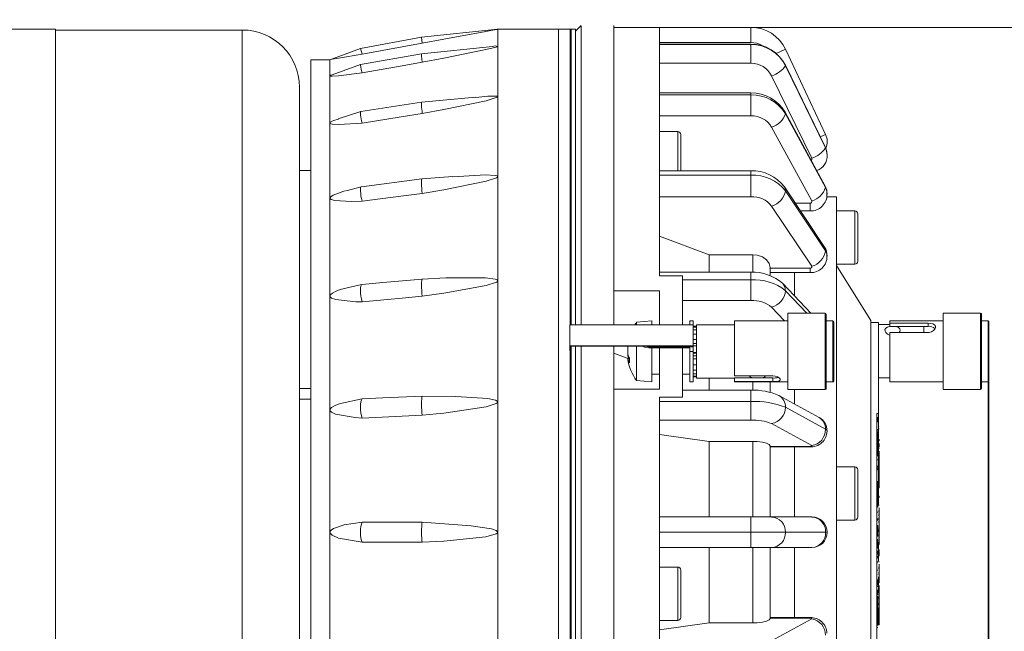
# Model space of a CAD drawing. Units: millimetres. Extents: x 5 to 415, y 5 to 292.
# Drawn here: x 315 to 379, y 182 to 222 of the extents above; entities that cross this region are included whole.
import ezdxf

# ---------------------------------------------------------------- set-up
doc = ezdxf.new("R2010")
doc.units = ezdxf.units.MM
doc.styles.add('SLDTEXTSTYLE10', font='TXT', dxfattribs={"width": 0.7})
doc.dimstyles.new('SLDDIMSTYLE1', dxfattribs={"dimtxt": 3.5, "dimasz": 4, "dimexe": 0, "dimexo": 0.0625, "dimgap": 0.875, "dimtad": 1, "dimtoh": 1, "dimdec": 0, "dimlfac": 2, "dimzin": 12, "dimdsep": 46, "dimtxsty": 'SLDTEXTSTYLE10', "dimsah": 1, "dimcen": 0.09, "dimadec": 0, "dimazin": 0, "dimtfac": 1, "dimtdec": 0, "dimtofl": 0, "dimtmove": 0, "dimatfit": 3, "dimfxl": 0, "dimtolj": 1, "dimtzin": 12, "dimarcsym": 0})
doc.dimstyles.new('SLDDIMSTYLE3', dxfattribs={"dimtxt": 3.5, "dimasz": 4, "dimexe": 0, "dimexo": 0.0625, "dimgap": 0.875, "dimtad": 1, "dimtoh": 1, "dimlfac": 2, "dimzin": 12, "dimdsep": 46, "dimtxsty": 'SLDTEXTSTYLE10', "dimsah": 1, "dimcen": 0.09, "dimadec": 0, "dimazin": 0, "dimtfac": 1, "dimtofl": 0, "dimtmove": 0, "dimatfit": 3, "dimfxl": 0, "dimtolj": 1, "dimtzin": 12, "dimarcsym": 0})

# ---------------------------------------------------------------- blocks, each defined once
blk = doc.blocks.new('*D4')
at = {"color": 7, "linetype": 'Continuous', "lineweight": 0}
for p, q in [((266.151, 259.008), (400.711, 259.008)), ((400.111, 118.572), (400.111, 259.008)), ((266.151, 118.572), (400.711, 118.572))]:
    blk.add_line(p, q, dxfattribs=at)
for points in [[(400.111, 259.008), (399.211, 255.008), (401.011, 255.008)], [(400.111, 118.572), (401.011, 122.572), (399.211, 122.572)]]:
    blk.add_solid(points, dxfattribs=at)
at = {"color": 7, "linetype": 'Continuous', "lineweight": 0, "char_height": 3.5, "attachment_point": 1, "rotation": 90, "style": 'SLDTEXTSTYLE10'}
for s, insert in [('281', (395.419, 187.297)), ('%%c', (395.419, 181.088))]:
    blk.add_mtext(s, dxfattribs=dict(at, insert=insert))
blk = doc.blocks.new('*D6')
at = {"color": 7, "linetype": 'Continuous', "lineweight": 0}
for p, q in [((378.076, 198.661), (378.076, 94.386)), ((246.776, 196.387), (246.776, 94.386)), ((246.776, 94.986), (378.076, 94.986))]:
    blk.add_line(p, q, dxfattribs=at)
for points in [[(246.776, 94.986), (250.776, 94.086), (250.776, 95.886)], [(378.076, 94.986), (374.076, 95.886), (374.076, 94.086)]]:
    blk.add_solid(points, dxfattribs=at)
at = {"color": 7, "linetype": 'Continuous', "lineweight": 0, "insert": (307.497, 99.677), "char_height": 3.5, "attachment_point": 1, "style": 'SLDTEXTSTYLE10'}
blk.add_mtext('263', dxfattribs=at)
blk = doc.blocks.new('*D8')
at = {"color": 7, "linetype": 'Continuous', "lineweight": 0}
for p, q in [((362.514, 221.915), (390.144, 221.915)), ((389.544, 155.665), (389.544, 221.915)), ((362.514, 155.665), (390.144, 155.665))]:
    blk.add_line(p, q, dxfattribs=at)
for points in [[(389.544, 221.915), (388.644, 217.915), (390.444, 217.915)], [(389.544, 155.665), (390.444, 159.665), (388.644, 159.665)]]:
    blk.add_solid(points, dxfattribs=at)
at = {"color": 7, "linetype": 'Continuous', "lineweight": 0, "char_height": 3.5, "attachment_point": 1, "rotation": 90, "style": 'SLDTEXTSTYLE10'}
for s, insert in [('132', (384.853, 187.297)), ('%%c', (384.853, 181.088))]:
    blk.add_mtext(s, dxfattribs=dict(at, insert=insert))
blk = doc.blocks.new('*D9')
at = {"color": 7, "linetype": 'Continuous', "lineweight": 0}
for p, q in [((378.126, 198.711), (378.126, 131.052)), ((309.901, 147.231), (309.901, 131.052)), ((309.901, 131.652), (378.126, 131.652))]:
    blk.add_line(p, q, dxfattribs=at)
for points in [[(309.901, 131.652), (313.901, 130.752), (313.901, 132.552)], [(378.126, 131.652), (374.126, 132.552), (374.126, 130.752)]]:
    blk.add_solid(points, dxfattribs=at)
at = {"color": 7, "linetype": 'Continuous', "lineweight": 0, "insert": (339.416, 136.343), "char_height": 3.5, "attachment_point": 1, "style": 'SLDTEXTSTYLE10'}
blk.add_mtext('137', dxfattribs=at)

msp = doc.modelspace()

# ---------------------------------------------------------------- linework, layer by layer
at = {"color": 7, "linetype": 'Continuous', "lineweight": 15}
for p, q in [((316.9012, 221.79), (309.9012, 221.79)), ((316.9012, 188.79), (316.9012, 221.79)), ((329.1512, 221.74), (316.9012, 221.74)), ((329.1512, 188.79), (329.1512, 221.74)), ((345.9012, 221.79), (340.9012, 221.2621)), ((349.9012, 221.79), (345.9012, 221.79)), ((345.9012, 220.6656), (345.9012, 221.79)), ((350.6512, 221.79), (349.9012, 221.79)), ((349.9012, 158.302), (349.9012, 221.79)), ((349.9012, 155.79), (349.9012, 221.79)), ((350.7112, 221.79), (350.6512, 221.79)), ((350.6512, 202.4028), (350.6512, 221.79)), ((350.6512, 221.79), (350.6512, 202.4028)), ((351.0112, 221.79), (350.7112, 221.79)), ((350.7112, 202.4028), (350.7112, 221.79)), ((350.7112, 221.79), (350.7112, 202.4028)), ((351.0112, 202.4028), (351.0112, 221.79)), ((351.3854, 222.04), (351.0137, 221.665)), ((351.0137, 221.665), (351.0137, 202.4028)), ((351.3854, 222.04), (351.3854, 222.04)), ((353.5137, 222.04), (353.5137, 202.4028)), ((356.5137, 221.915), (353.5137, 221.915)), ((356.5137, 220.7863), (356.5137, 221.915)), ((362.5137, 221.915), (356.5137, 221.915)), ((362.5137, 220.915), (362.5137, 221.915)), ((340.9012, 221.2621), (336.9012, 220.5348)), ((340.9554, 220.8841), (340.9012, 221.2621)), ((362.5137, 220.915), (356.5137, 220.915)), ((336.9012, 220.5348), (334.9012, 219.79)), ((336.9012, 220.5348), (337.0027, 220.1653)), ((345.5559, 220.6558), (340.9048, 220.1814)), ((345.9012, 217.3688), (345.9012, 220.6656)), ((362.5137, 220.8204), (356.5137, 220.8204)), ((356.5137, 217.4771), (356.5137, 220.7863)), ((362.5137, 220.7863), (356.5137, 220.7863)), ((362.5137, 220.7863), (362.5137, 220.8204)), ((362.5137, 219.5615), (362.5137, 220.7863)), ((364.1741, 220.1971), (364.7754, 220.4803)), ((367.4065, 214.8944), (364.7754, 220.4803)), ((334.9012, 219.79), (333.6512, 219.79)), ((333.6512, 157.79), (333.6512, 219.79)), ((334.9012, 218.7337), (334.9012, 219.79)), ((340.9047, 220.1814), (336.9078, 219.4794)), ((336.9072, 219.4793), (335.0342, 218.8055)), ((362.5137, 219.5615), (356.5137, 219.5615)), ((367.4006, 214.0316), (364.7695, 219.4272)), ((364.7754, 219.4005), (364.7695, 219.4272)), ((367.4065, 214.0049), (364.7754, 219.4005)), ((334.9012, 215.6368), (334.9012, 218.7337)), ((351.0137, 218.7925), (351.0112, 218.79)), ((366.5018, 213.3345), (363.8707, 218.7301)), ((332.9012, 188.79), (332.9012, 217.99)), ((340.9151, 217.0129), (336.9272, 216.385)), ((344.4581, 217.3369), (340.9154, 217.0129)), ((345.9012, 212.1245), (345.9012, 217.3688)), ((362.5137, 217.6111), (356.5137, 217.6111)), ((356.5137, 212.2129), (356.5137, 217.4771)), ((362.5137, 217.4771), (356.5137, 217.4771)), ((362.5137, 217.4771), (362.5137, 217.6111)), ((362.5137, 216.1111), (362.5137, 217.4771)), ((336.9252, 216.3845), (335.4485, 215.9082)), ((362.5137, 216.1111), (356.5137, 216.1111)), ((367.3803, 211.5058), (364.7492, 216.3434)), ((367.4065, 211.3971), (364.7754, 216.2346)), ((334.9012, 210.7103), (334.9012, 215.6368)), ((357.7137, 215.0745), (356.5137, 215.0745)), ((357.7137, 212.5058), (357.7137, 215.0745)), ((366.5018, 210.528), (363.8707, 215.3656)), ((357.9137, 214.8745), (357.9137, 212.5294)), ((367.0596, 214.731), (367.4065, 214.8944)), ((351.0137, 214.3245), (351.0112, 214.3245)), ((357.9176, 214.0817), (357.9137, 214.075)), ((367.4065, 214.0049), (367.4006, 214.0316)), ((333.6512, 212.515), (332.9012, 212.515)), ((362.5137, 212.5058), (356.5137, 212.5058)), ((357.9137, 212.5739), (357.9176, 212.5672)), ((362.5137, 212.2129), (362.5137, 212.5058)), ((340.9318, 211.9723), (336.9585, 211.4615)), ((342.9595, 212.1237), (340.9322, 211.9723)), ((345.9012, 205.29), (345.9012, 212.1245)), ((351.0112, 212.3245), (351.0137, 212.3245)), ((356.5137, 205.6147), (356.5137, 212.2129)), ((362.5137, 212.2129), (356.5137, 212.2129)), ((362.5137, 210.7987), (362.5137, 212.2129)), ((336.9551, 211.4608), (336.0434, 211.2207)), ((367.3341, 207.5017), (364.703, 211.4515)), ((367.4065, 207.2486), (364.7754, 211.1984)), ((334.9012, 204.29), (334.9012, 210.7103)), ((362.5137, 210.7987), (356.5137, 210.7987)), ((368.1262, 210.79), (367.4932, 210.79)), ((368.1262, 166.79), (368.1262, 210.79)), ((366.5018, 206.2402), (363.8707, 210.19)), ((365.421, 210.3736), (366.3887, 210.3736)), ((366.3887, 210.3736), (366.3887, 209.8736)), ((365.754, 209.8736), (366.3887, 209.8736)), ((369.3262, 209.8732), (368.1262, 209.8732)), ((369.3262, 206.3732), (369.3262, 209.8732)), ((369.5262, 209.6732), (369.5262, 206.5732)), ((356.5137, 208.223), (359.7637, 206.9848)), ((359.7637, 206.9848), (362.6387, 206.9848)), ((359.7637, 205.8525), (359.7637, 206.9848)), ((362.6387, 205.8812), (362.6387, 206.9848)), ((363.7637, 205.6574), (363.7637, 206.1888)), ((363.7637, 206.1141), (366.3887, 206.1141)), ((366.3887, 206.1141), (366.3887, 205.8212)), ((368.1262, 206.3732), (369.3262, 206.3732)), ((370.3762, 202.6892), (368.1262, 206.29)), ((362.5137, 205.8525), (356.5137, 205.8525)), ((358.0137, 205.6147), (356.5137, 205.6147)), ((358.0137, 205.3525), (358.0137, 205.6147)), ((362.5137, 205.3525), (362.5137, 205.8525)), ((363.7637, 205.8212), (366.3887, 205.8212)), ((365.3762, 205.8212), (365.3762, 204.2823)), ((336.994, 205.0424), (336.8867, 205.0224)), ((336.994, 205.0424), (336.8867, 205.0224)), ((345.9012, 197.331), (345.9012, 205.29)), ((358.0137, 202.4028), (358.0137, 205.3525)), ((362.5137, 205.3525), (358.0137, 205.3525)), ((362.5137, 203.9865), (362.5137, 205.3525)), ((366.4406, 203.1524), (364.598, 205.1084)), ((334.9012, 196.8134), (334.9012, 204.29)), ((356.5137, 204.6217), (353.5137, 204.6217)), ((356.5137, 202.4028), (356.5137, 204.6217)), ((366.1722, 203.1524), (364.7754, 204.6351)), ((362.5137, 203.9865), (358.0137, 203.9865)), ((364.722, 202.6524), (363.8707, 203.5561)), ((367.3887, 203.1524), (364.9387, 203.1524)), ((364.9387, 203.1524), (364.9387, 198.1524)), ((367.3887, 198.1524), (367.3887, 203.1524)), ((367.4387, 203.1024), (367.4387, 198.2024)), ((377.5762, 203.1612), (375.1262, 203.1612)), ((375.1262, 203.1612), (375.1262, 198.1612)), ((377.5762, 198.1612), (377.5762, 203.1612)), ((377.6262, 203.1112), (377.6262, 198.2112)), ((350.6262, 202.4028), (350.6262, 201.0169)), ((350.6262, 202.4028), (358.7162, 202.4028)), ((356.0137, 202.6524), (355.0137, 202.565)), ((355.0137, 202.4028), (355.0137, 202.565)), ((356.0137, 202.4028), (356.0137, 202.6524)), ((358.7137, 202.6524), (358.5137, 202.6524)), ((358.5137, 202.4028), (358.5137, 202.6524)), ((358.7137, 202.4028), (358.7137, 202.6524)), ((358.7162, 202.4028), (358.7162, 201.0169)), ((358.7162, 202.3156), (358.9387, 202.3156)), ((358.7162, 202.2435), (358.9387, 202.2435)), ((361.4387, 202.4024), (358.9387, 202.4024)), ((358.9387, 202.4024), (358.9387, 198.9024)), ((364.9387, 202.6524), (361.4387, 202.6524)), ((361.4387, 202.6524), (361.4387, 199.0481)), ((367.8887, 202.6524), (367.4387, 202.6524)), ((367.8887, 198.6524), (367.8887, 202.6524)), ((367.9387, 202.6024), (367.9387, 198.7024)), ((370.3762, 178.6688), (370.3762, 202.6892)), ((370.8762, 202.54), (370.3762, 202.54)), ((370.8762, 202.54), (370.8762, 196.5788)), ((371.6262, 202.4112), (370.8762, 202.4112)), ((375.1262, 202.6612), (371.6262, 202.6612)), ((371.6262, 202.6612), (371.6262, 202.5019)), ((371.6262, 202.5019), (374.1262, 202.5019)), ((371.6262, 202.2961), (371.6262, 202.5019)), ((371.7994, 202.2961), (374.1262, 202.2961)), ((373.8512, 202.2961), (373.8512, 201.8931)), ((374.1262, 202.2961), (374.1262, 202.5019)), ((378.0762, 202.6612), (377.6262, 202.6612)), ((378.0762, 198.6612), (378.0762, 202.6612)), ((378.1262, 202.6112), (378.1262, 198.7112)), ((358.7162, 202.0626), (358.9387, 202.0626)), ((358.7162, 201.7862), (358.9387, 201.7862)), ((371.6262, 201.8931), (371.6262, 198.6612)), ((374.1262, 201.8931), (371.6262, 201.8931)), ((350.6262, 201.0169), (358.7162, 201.0169)), ((350.6262, 200.7224), (350.6262, 201.0169)), ((358.7162, 201.0074), (350.6512, 201.0074)), ((350.6512, 201.0074), (350.6512, 200.7224)), ((350.7112, 155.79), (350.7112, 201.0074)), ((350.7112, 201.0074), (350.7112, 158.302)), ((351.0112, 155.79), (351.0112, 201.0074)), ((351.0137, 201.0074), (351.0137, 158.4175)), ((353.5137, 201.0074), (353.5137, 155.54)), ((355.0137, 198.7399), (355.0137, 201.0074)), ((355.8221, 200.8865), (355.8221, 200.9543)), ((358.7137, 200.9543), (355.8221, 200.9543)), ((358.5137, 200.8865), (355.8221, 200.8865)), ((356.0137, 198.6524), (356.0137, 200.8865)), ((356.5137, 198.1682), (356.5137, 200.8865)), ((358.0137, 197.6563), (358.0137, 200.8865)), ((358.5137, 200.658), (358.5137, 200.8865)), ((358.7137, 201.0074), (358.7137, 200.9543)), ((358.7137, 200.658), (358.7137, 200.9543)), ((358.7162, 201.4317), (358.9387, 201.4317)), ((358.9387, 201.1682), (358.7162, 201.1682)), ((358.7162, 201.0251), (358.9387, 201.0251)), ((358.7162, 201.0169), (358.7162, 201.0074)), ((350.6512, 158.302), (350.6512, 200.7224)), ((350.6512, 200.7224), (350.6512, 158.302)), ((353.5172, 200.542), (353.5137, 200.5406)), ((354.4793, 200.3564), (354.4365, 200.3564)), ((358.5137, 200.658), (358.7137, 200.658)), ((358.5137, 198.6524), (358.5137, 200.658)), ((358.7137, 198.6524), (358.7137, 200.658)), ((358.7137, 200.5921), (358.9387, 200.5921)), ((358.9387, 200.549), (358.7137, 200.549)), ((358.7137, 200.3532), (358.9387, 200.3532)), ((354.543, 200.1837), (354.4365, 200.1837)), ((358.7137, 200.1642), (358.9387, 200.1642)), ((358.7137, 199.7686), (358.9387, 199.7686)), ((356.0137, 199.1524), (356.5137, 199.1524)), ((358.0137, 199.1524), (358.5137, 199.1524)), ((358.7137, 199.4341), (358.9387, 199.4341)), ((358.7137, 199.1819), (358.9387, 199.1819)), ((358.7137, 199.0304), (358.9387, 199.0304)), ((358.7137, 198.9893), (358.9387, 198.9893)), ((361.4387, 199.0481), (363.9387, 199.0481)), ((363.9387, 198.9107), (361.4387, 198.9107)), ((361.4387, 198.6705), (361.4387, 198.9107)), ((363.9387, 198.6705), (363.9387, 198.9107)), ((370.8762, 198.9112), (371.6262, 198.9112)), ((355.0137, 198.7399), (356.0137, 198.6524)), ((358.5137, 198.6524), (358.7137, 198.6524)), ((358.9387, 198.9024), (361.4387, 198.9024)), ((359.7637, 198.1046), (359.7637, 198.9024)), ((363.9387, 198.6705), (361.4387, 198.6705)), ((361.4387, 198.6705), (361.4387, 198.6524)), ((361.4387, 198.6524), (364.9387, 198.6524)), ((362.6387, 198.1282), (362.6387, 198.6524)), ((363.7637, 197.9895), (363.7637, 198.6524)), ((367.4387, 198.6524), (367.8887, 198.6524)), ((371.6262, 198.6612), (375.1262, 198.6612)), ((377.6262, 198.6612), (378.0762, 198.6612)), ((332.9012, 198.2123), (333.6512, 198.2123)), ((356.5137, 198.1682), (353.5137, 198.1682)), ((358.0137, 197.6563), (356.5137, 197.6563)), ((356.5137, 197.3634), (356.5137, 197.6563)), ((362.5137, 198.1046), (358.0137, 198.1046)), ((362.5137, 197.3634), (362.5137, 198.1046)), ((366.9834, 196.3124), (364.3518, 197.7585)), ((364.9387, 198.1524), (367.3887, 198.1524)), ((365.3762, 198.1524), (365.3762, 197.1955)), ((375.1262, 198.1612), (377.5762, 198.1612)), ((333.6512, 197.5238), (332.9012, 197.5238)), ((345.9012, 188.79), (345.9012, 197.331)), ((356.5137, 188.79), (356.5137, 197.3634)), ((362.5137, 197.3634), (356.5137, 197.3634)), ((362.5137, 196.1386), (362.5137, 197.3634)), ((367.4065, 195.5463), (364.7754, 196.9921)), ((334.9012, 188.79), (334.9012, 196.8134)), ((370.7762, 196.5788), (370.8762, 196.5788)), ((370.7762, 196.5788), (370.7762, 178.6633)), ((370.8762, 196.5788), (370.8762, 190.5955)), ((362.5137, 196.1386), (356.5137, 196.1386)), ((366.5018, 194.4701), (363.8707, 195.9158)), ((370.8262, 196.3115), (370.7762, 196.3115)), ((370.8262, 196.0343), (370.7762, 196.0343)), ((370.8262, 196.0343), (370.8262, 196.3115)), ((370.9325, 195.6997), (370.9262, 195.6997)), ((356.5137, 195.1959), (359.7637, 194.7426)), ((370.8262, 195.5285), (370.7762, 195.5285)), ((370.7762, 195.482), (370.8325, 195.482)), ((370.8262, 195.3699), (370.7762, 195.3699)), ((370.8262, 195.2679), (370.7762, 195.2679)), ((370.8262, 195.2679), (370.8262, 195.3699)), ((370.8262, 195.2758), (370.8325, 195.2758)), ((370.8262, 194.7854), (370.8262, 195.2679)), ((370.9262, 195.574), (370.8762, 195.574)), ((359.7637, 194.7426), (362.6387, 194.7426)), ((359.7637, 189.79), (359.7637, 194.7426)), ((362.6387, 189.79), (362.6387, 194.7426)), ((363.7588, 194.424), (366.3887, 194.424)), ((363.7637, 189.7961), (363.7637, 194.4479)), ((363.7637, 194.3899), (366.3887, 194.3899)), ((365.3762, 194.3899), (365.3762, 189.79)), ((366.3887, 194.424), (366.3887, 194.3899)), ((370.8262, 194.7854), (370.7762, 194.7854)), ((370.8262, 194.7589), (370.7762, 194.7589)), ((370.8262, 194.7589), (370.8262, 194.7854)), ((370.8262, 194.2807), (370.8262, 194.7589)), ((370.9262, 194.8638), (370.8762, 194.8638)), ((370.8762, 194.7832), (370.9325, 194.7832)), ((370.9262, 194.3631), (370.9262, 194.6012)), ((370.8262, 194.2807), (370.7762, 194.2807)), ((370.8262, 194.1766), (370.7762, 194.1766)), ((370.8262, 193.8002), (370.7762, 193.8002)), ((370.8262, 194.1766), (370.8262, 194.2807)), ((370.8262, 193.798), (370.8262, 194.1766)), ((370.9262, 194.2756), (370.8762, 194.2756)), ((370.9262, 193.9856), (370.8762, 193.9856)), ((370.9262, 193.8985), (370.8762, 193.8985)), ((370.9262, 193.8447), (370.8762, 193.8447)), ((370.9262, 194.3125), (370.9325, 194.3125)), ((370.9262, 193.9856), (370.9262, 194.1114)), ((370.9262, 193.8985), (370.9262, 193.9856)), ((370.9262, 193.8447), (370.9262, 193.8985)), ((370.9262, 193.518), (370.9262, 193.8447)), ((370.8262, 193.5498), (370.7762, 193.5498)), ((370.8262, 193.1233), (370.7762, 193.1233)), ((370.7762, 193.1059), (370.8325, 193.1059)), ((370.9262, 193.518), (370.8762, 193.518)), ((370.9262, 193.3323), (370.8762, 193.3323)), ((370.9262, 193.3323), (370.9262, 193.518)), ((370.9262, 193.0017), (370.9262, 193.3323)), ((369.3262, 193.0848), (368.1262, 193.0848)), ((369.3262, 192.7545), (369.3262, 193.0848)), ((369.3262, 189.5848), (369.3262, 192.7545)), ((369.5262, 192.8848), (369.5262, 192.5922)), ((369.5262, 192.5922), (369.5262, 189.7848)), ((370.8262, 193.0063), (370.7762, 193.0063)), ((370.8262, 192.8901), (370.7762, 192.8901)), ((370.8262, 192.8901), (370.8262, 193.0063)), ((370.9262, 193.0017), (370.8762, 193.0017)), ((370.9262, 192.9027), (370.8762, 192.9027)), ((370.9262, 192.8242), (370.8762, 192.8242)), ((370.9262, 192.7421), (370.8762, 192.7421)), ((370.9262, 192.6874), (370.8762, 192.6874)), ((370.9262, 192.6003), (370.8762, 192.6003)), ((370.9262, 192.5466), (370.8762, 192.5466)), ((370.9262, 192.9027), (370.9262, 193.0017)), ((370.9262, 192.8242), (370.9262, 192.9027)), ((370.9262, 192.7421), (370.9262, 192.8242)), ((370.9262, 192.6874), (370.9262, 192.7421)), ((370.9262, 192.6003), (370.9262, 192.6874)), ((370.9262, 192.5466), (370.9262, 192.6003)), ((370.9262, 192.2198), (370.9262, 192.5466)), ((370.8262, 192.1292), (370.7762, 192.1292)), ((370.8262, 191.4762), (370.8262, 192.1292)), ((370.9262, 192.2198), (370.8762, 192.2198)), ((370.9262, 192.1328), (370.8762, 192.1328)), ((370.9262, 192.0706), (370.8762, 192.0706)), ((370.9262, 192.1328), (370.9262, 192.2198)), ((370.9262, 192.0706), (370.9262, 192.1328)), ((370.9262, 191.7125), (370.9262, 192.0706)), ((370.9325, 191.9842), (370.9262, 191.9842)), ((370.8262, 191.4762), (370.7762, 191.4762)), ((370.8262, 191.4499), (370.7762, 191.4499)), ((370.8262, 191.3459), (370.7762, 191.3459)), ((370.8262, 191.3201), (370.7762, 191.3201)), ((370.8262, 191.2322), (370.7762, 191.2322)), ((370.8262, 191.206), (370.7762, 191.206)), ((370.8262, 191.4499), (370.8262, 191.4762)), ((370.8262, 191.3459), (370.8262, 191.4499)), ((370.8262, 191.3201), (370.8262, 191.3459)), ((370.8262, 191.2322), (370.8262, 191.3201)), ((370.8262, 191.206), (370.8262, 191.2322)), ((370.8262, 191.0868), (370.8262, 191.206)), ((370.9262, 191.7125), (370.8762, 191.7125)), ((370.8262, 191.0868), (370.7762, 191.0868)), ((370.8262, 190.9757), (370.7762, 190.9757)), ((370.8262, 190.7886), (370.7762, 190.7886)), ((370.8262, 190.7542), (370.7762, 190.7542)), ((370.8262, 190.9757), (370.8262, 191.0868)), ((370.8262, 190.7886), (370.8262, 190.9757)), ((370.8262, 190.7542), (370.8262, 190.7886)), ((370.8262, 190.4298), (370.8262, 190.7542)), ((370.8325, 190.6013), (370.8262, 190.6013)), ((370.9262, 191.1484), (370.8762, 191.1484)), ((370.8762, 191.0678), (370.9325, 191.0678)), ((370.9262, 190.5602), (370.8762, 190.5602)), ((370.9262, 190.597), (370.9325, 190.597)), ((370.8262, 190.1124), (370.7762, 190.1124)), ((370.8325, 190.4104), (370.8262, 190.4104)), ((370.9262, 190.2054), (370.8762, 190.2054)), ((370.9262, 190.1234), (370.8762, 190.1234)), ((370.9262, 189.969), (370.8762, 189.969)), ((370.9262, 189.8832), (370.8762, 189.8832)), ((370.9262, 190.2054), (370.9262, 190.396)), ((370.9262, 190.1234), (370.9262, 190.2054)), ((370.9262, 189.969), (370.9262, 190.1234)), ((370.9262, 189.8832), (370.9262, 189.969)), ((370.9262, 189.728), (370.9262, 189.8832)), ((356.5137, 189.79), (362.5137, 189.79)), ((362.5137, 188.79), (362.5137, 189.79)), ((362.5137, 189.79), (363.8707, 189.79)), ((363.8707, 189.79), (366.5018, 189.79)), ((366.5018, 189.79), (366.5137, 189.79)), ((368.1262, 189.5848), (369.3262, 189.5848)), ((370.8262, 189.6725), (370.7762, 189.6725)), ((370.8262, 189.6268), (370.7762, 189.6268)), ((370.7762, 189.6244), (370.8325, 189.6244)), ((370.8262, 189.5842), (370.7762, 189.5842)), ((370.8262, 189.2415), (370.7762, 189.2415)), ((370.8262, 189.6268), (370.8262, 189.6725)), ((370.8262, 189.1277), (370.8262, 189.2415)), ((370.9262, 189.728), (370.8762, 189.728)), ((370.9262, 189.6459), (370.8762, 189.6459)), ((370.9262, 189.5265), (370.8762, 189.5265)), ((370.9262, 189.4445), (370.8762, 189.4445)), ((370.9262, 189.6459), (370.9262, 189.728)), ((370.9262, 189.5265), (370.9262, 189.6459)), ((370.9262, 189.5546), (370.9325, 189.5546)), ((370.9262, 189.4445), (370.9262, 189.5265)), ((370.9262, 188.9893), (370.9262, 189.4445)), ((316.9012, 155.79), (316.9012, 188.79)), ((329.1512, 155.84), (329.1512, 188.79)), ((332.9012, 159.59), (332.9012, 188.79)), ((334.9012, 180.7666), (334.9012, 188.79)), ((345.9012, 180.249), (345.9012, 188.79)), ((356.5137, 180.2166), (356.5137, 188.79)), ((362.5137, 188.79), (356.5137, 188.79)), ((362.5137, 187.79), (362.5137, 188.79)), ((364.7754, 188.79), (362.5137, 188.79)), ((367.4065, 188.79), (364.7754, 188.79)), ((367.5137, 188.79), (367.4065, 188.79)), ((370.8262, 189.1277), (370.7762, 189.1277)), ((370.8262, 189.1221), (370.7762, 189.1221)), ((370.8262, 188.6876), (370.7762, 188.6876)), ((370.8262, 189.1221), (370.8262, 189.1277)), ((370.8262, 188.6876), (370.8262, 189.1221)), ((370.8262, 188.8287), (370.8325, 188.8287)), ((370.8262, 188.528), (370.8262, 188.6876)), ((370.9262, 188.9893), (370.8762, 188.9893)), ((370.9262, 188.9073), (370.8762, 188.9073)), ((370.9262, 188.8394), (370.8762, 188.8394)), ((370.9262, 188.5881), (370.8762, 188.5881)), ((370.9262, 189.0415), (370.9325, 189.0415)), ((370.9262, 188.9073), (370.9262, 188.9893)), ((370.9262, 188.5881), (370.9262, 188.8394)), ((370.9325, 188.6169), (370.9262, 188.6169)), ((370.9262, 188.494), (370.9262, 188.5881)), ((370.8262, 188.528), (370.7762, 188.528)), ((370.8262, 188.3031), (370.7762, 188.3031)), ((370.8262, 188.2976), (370.7762, 188.2976)), ((370.8262, 188.1451), (370.7762, 188.1451)), ((370.8262, 188.1019), (370.7762, 188.1019)), ((370.8262, 187.989), (370.7762, 187.989)), ((370.8262, 188.2976), (370.8262, 188.3031)), ((370.8262, 188.1451), (370.8262, 188.2976)), ((370.8262, 188.2439), (370.8325, 188.2439)), ((370.8262, 188.1019), (370.8262, 188.1451)), ((370.8262, 188.1091), (370.8325, 188.1091)), ((370.8262, 187.989), (370.8262, 188.1019)), ((370.8262, 187.8547), (370.8262, 187.989)), ((370.9262, 188.494), (370.8762, 188.494)), ((370.9262, 188.4074), (370.8762, 188.4074)), ((370.8762, 188.1284), (370.8762, 186.9009)), ((370.9262, 187.9821), (370.8762, 187.9821)), ((370.9262, 188.4074), (370.9262, 188.494)), ((370.9262, 187.9821), (370.9262, 188.4074)), ((362.5137, 187.79), (356.5137, 187.79)), ((359.7637, 182.8374), (359.7637, 187.79)), ((363.8707, 187.79), (362.5137, 187.79)), ((362.6387, 182.8374), (362.6387, 187.79)), ((363.7637, 183.1402), (363.7637, 187.7891)), ((366.5018, 187.79), (363.8707, 187.79)), ((365.3762, 187.79), (365.3762, 183.1901)), ((366.5137, 187.79), (366.5018, 187.79)), ((370.8262, 187.8547), (370.7762, 187.8547)), ((370.8262, 187.8137), (370.7762, 187.8137)), ((370.8262, 187.7374), (370.7762, 187.7374)), ((370.8262, 187.5575), (370.7762, 187.5575)), ((370.8262, 187.461), (370.7762, 187.461)), ((370.8262, 187.3464), (370.7762, 187.3464)), ((370.8262, 187.8137), (370.8262, 187.8547)), ((370.8262, 187.7374), (370.8262, 187.8137)), ((370.8262, 187.461), (370.8262, 187.5575)), ((370.8262, 187.3464), (370.8262, 187.461)), ((370.9262, 187.6455), (370.8762, 187.6455)), ((370.8762, 187.563), (370.9325, 187.563)), ((370.9262, 187.3256), (370.8762, 187.3256)), ((370.9262, 187.3256), (370.9262, 187.5254)), ((370.9262, 187.2435), (370.9262, 187.3256)), ((370.8262, 187.2244), (370.7762, 187.2244)), ((370.8262, 187.1636), (370.7762, 187.1636)), ((370.8262, 187.1155), (370.7762, 187.1155)), ((370.8325, 186.8388), (370.7762, 186.8388)), ((370.8262, 186.8291), (370.7762, 186.8291)), ((370.8262, 187.1155), (370.8262, 187.1636)), ((370.8325, 186.7238), (370.8262, 186.7238)), ((370.9262, 187.2435), (370.8762, 187.2435)), ((370.9262, 186.8522), (370.8762, 186.8522)), ((370.9262, 186.8891), (370.9325, 186.8891)), ((370.9262, 186.4825), (370.9262, 186.688)), ((357.7137, 186.5035), (356.5137, 186.5035)), ((357.7137, 183.0037), (357.7137, 186.5035)), ((357.9137, 186.3035), (357.9137, 183.2037)), ((370.8262, 186.2941), (370.7762, 186.2941)), ((370.8262, 186.0418), (370.8325, 186.0418)), ((370.9262, 186.4825), (370.8762, 186.4825)), ((370.9262, 186.4005), (370.8762, 186.4005)), ((370.9262, 186.1216), (370.8762, 186.1216)), ((370.9262, 186.0349), (370.8762, 186.0349)), ((370.9262, 186.4005), (370.9262, 186.4825)), ((370.9262, 186.1216), (370.9262, 186.4005)), ((370.9262, 186.0349), (370.9262, 186.1216)), ((370.9262, 185.6768), (370.9262, 186.0349)), ((351.0137, 185.7535), (351.0112, 185.7535)), ((370.8262, 185.6656), (370.7762, 185.6656)), ((370.8262, 185.6598), (370.7762, 185.6598)), ((370.8262, 185.4301), (370.7762, 185.4301)), ((370.8262, 185.6598), (370.8262, 185.6656)), ((370.8262, 185.4301), (370.8262, 185.6598)), ((370.8262, 185.322), (370.8262, 185.4301)), ((370.8762, 185.8687), (370.8762, 184.8201)), ((370.9262, 185.6768), (370.8762, 185.6768)), ((370.9262, 185.4683), (370.8762, 185.4683)), ((370.9262, 185.4683), (370.9262, 185.6768)), ((370.8262, 185.322), (370.7762, 185.322)), ((370.8262, 185.2372), (370.7762, 185.2372)), ((370.8262, 184.98), (370.7762, 184.98)), ((370.8262, 184.9148), (370.7762, 184.9148)), ((370.8262, 184.8052), (370.7762, 184.8052)), ((370.8262, 184.8052), (370.8262, 184.9148)), ((370.8262, 184.6976), (370.8262, 184.8052)), ((370.8325, 184.7126), (370.8262, 184.7126)), ((370.9262, 185.0948), (370.8762, 185.0948)), ((370.9262, 185.0128), (370.8762, 185.0128)), ((370.9262, 184.9449), (370.8762, 184.9449)), ((370.9262, 185.0948), (370.9262, 185.2949)), ((370.9262, 185.147), (370.9325, 185.147)), ((370.9262, 185.0128), (370.9262, 185.0948)), ((370.9262, 184.6936), (370.9262, 184.9449)), ((370.8262, 184.6976), (370.7762, 184.6976)), ((370.8262, 184.588), (370.7762, 184.588)), ((370.8262, 184.5799), (370.7762, 184.5799)), ((370.8262, 184.2749), (370.7762, 184.2749)), ((370.8262, 184.169), (370.7762, 184.169)), ((370.8325, 184.6171), (370.8262, 184.6171)), ((370.8262, 184.2749), (370.8262, 184.5799)), ((370.8262, 184.5273), (370.8325, 184.5273)), ((370.8262, 184.169), (370.8262, 184.2749)), ((370.8262, 183.7422), (370.8262, 184.169)), ((370.9262, 184.6936), (370.8762, 184.6936)), ((370.9262, 184.5995), (370.8762, 184.5995)), ((370.9262, 184.5054), (370.8762, 184.5054)), ((370.9262, 184.4234), (370.8762, 184.4234)), ((370.9262, 184.1284), (370.8762, 184.1284)), ((370.9262, 184.5995), (370.9262, 184.6936)), ((370.9262, 184.5054), (370.9262, 184.5995)), ((370.9262, 184.4234), (370.9262, 184.5054)), ((370.9262, 184.1284), (370.9262, 184.4234)), ((370.9262, 184.0395), (370.9262, 184.1284)), ((351.0112, 183.7535), (351.0137, 183.7535)), ((370.8262, 183.7422), (370.7762, 183.7422)), ((370.8262, 183.6381), (370.7762, 183.6381)), ((370.8262, 184.0416), (370.8325, 184.0416)), ((370.8262, 183.6381), (370.8262, 183.7422)), ((370.8262, 183.2346), (370.8262, 183.6381)), ((370.9262, 184.0395), (370.8762, 184.0395)), ((370.8762, 183.827), (370.8762, 182.6916)), ((370.9262, 183.7519), (370.8762, 183.7519)), ((370.9262, 183.7519), (370.9262, 184.0395)), ((370.9262, 183.3267), (370.9262, 183.7519)), ((356.5137, 183.0035), (357.7137, 183.0035)), ((356.5137, 182.3841), (359.7637, 182.8374)), ((359.7637, 182.8374), (362.6387, 182.8374)), ((366.3887, 183.156), (363.7588, 183.156)), ((366.3887, 183.1901), (363.7637, 183.1901)), ((363.8707, 181.6642), (366.5018, 183.1099)), ((366.3887, 183.1901), (366.3887, 183.156)), ((370.8262, 183.2346), (370.7762, 183.2346)), ((370.8262, 183.0883), (370.7762, 183.0883)), ((370.8262, 183.0444), (370.7762, 183.0444)), ((370.8262, 183.0883), (370.8262, 183.2346)), ((370.8262, 183.0444), (370.8262, 183.0883)), ((370.8262, 182.7591), (370.8262, 183.0444)), ((370.9262, 183.3267), (370.8762, 183.3267)), ((370.9262, 183.2147), (370.8762, 183.2147)), ((370.9262, 183.1327), (370.8762, 183.1327)), ((370.9262, 183.0648), (370.8762, 183.0648)), ((370.9262, 182.8135), (370.8762, 182.8135)), ((370.9262, 183.2147), (370.9262, 183.3267)), ((370.9262, 183.2669), (370.9325, 183.2669)), ((370.9262, 183.1327), (370.9262, 183.2147)), ((370.9262, 182.8135), (370.9262, 183.0648)), ((370.9262, 182.7194), (370.9262, 182.8135)), ((370.8262, 182.7591), (370.7762, 182.7591)), ((370.8262, 182.6829), (370.7762, 182.6829)), ((370.8262, 182.531), (370.7762, 182.531)), ((370.8262, 182.7073), (370.8262, 182.7591)), ((370.9262, 182.7194), (370.8762, 182.7194))]:
    msp.add_line(p, q, dxfattribs=at)
at = {"color": 7, "linetype": 'Continuous', "lineweight": 15, "flags": 128}
for points in [[(340.9554, 220.8841), (342.3747, 221.1437), (345.123, 221.6472), (345.7919, 221.7699), (345.865, 221.7833), (345.893, 221.7885), (345.9002, 221.7898), (345.9012, 221.79)], [(351.3854, 202.4028), (351.3854, 204.5313), (351.3854, 206.9764), (351.3854, 209.2249), (351.3854, 211.3325), (351.3854, 213.3383), (351.3854, 215.1649), (351.3854, 216.7549), (351.3854, 218.1521), (351.3854, 219.3776), (351.3854, 220.3799), (351.3854, 221.1321), (351.3854, 221.6613), (351.3854, 221.9684), (351.3854, 222.0181)], [(340.9554, 220.8841), (339.6387, 220.6447), (337.0027, 220.1653)], [(340.9554, 219.6215), (342.3747, 219.8916), (345.123, 220.4513), (345.7919, 220.6171), (345.865, 220.6423), (345.893, 220.6561), (345.9002, 220.6625), (345.9012, 220.6656)], [(334.9012, 219.79), (334.9017, 219.7901), (334.913, 219.7921), (334.9498, 219.7986), (335.0493, 219.8163), (335.464, 219.89), (337.0027, 220.1653)], [(340.9554, 219.6215), (339.6387, 219.3902), (337.0027, 218.9271)], [(334.9012, 218.7337), (334.9017, 218.7308), (334.913, 218.721), (334.9498, 218.7123), (335.0493, 218.7074), (335.464, 218.7323), (337.0027, 218.9271)], [(340.9554, 216.2577), (342.3747, 216.5199), (345.1355, 217.101), (345.8066, 217.3015), (345.8774, 217.3388), (345.8944, 217.3537), (345.9007, 217.3649), (345.9012, 217.3688)], [(345.9012, 217.3688), (345.8996, 217.3754), (345.8902, 217.385), (345.8642, 217.3957), (345.7633, 217.41), (345.2523, 217.4007), (344.4594, 217.3227)], [(335.4521, 215.8973), (335.129, 215.7949), (334.9746, 215.7187), (334.9329, 215.6882), (334.9056, 215.6548), (334.9012, 215.6368)], [(340.9554, 216.2577), (339.564, 216.0385), (337.0027, 215.6351)], [(364.7754, 216.2346), (364.758, 216.3251), (364.7492, 216.3434)], [(334.9012, 215.6368), (334.9017, 215.631), (334.913, 215.6102), (334.9498, 215.5867), (335.0493, 215.5598), (335.464, 215.534), (337.0027, 215.6351)], [(367.5065, 213.5401), (367.4499, 213.914), (367.4006, 214.0316)], [(367.5137, 213.5394), (367.4937, 213.7458), (367.4065, 214.0049)], [(340.9554, 211.0221), (342.3747, 211.2585), (345.142, 211.8201), (345.8142, 212.0422), (345.8834, 212.09), (345.8964, 212.1072), (345.9011, 212.1221), (345.9012, 212.1245)], [(345.9012, 212.1245), (345.8987, 212.1363), (345.8874, 212.1511), (345.8566, 212.1696), (345.7319, 212.2014), (345.0935, 212.2318), (342.9605, 212.1126)], [(336.0453, 211.2125), (335.8117, 211.1575), (335.1069, 210.9019), (334.9566, 210.8041), (334.9159, 210.757), (334.9021, 210.7217), (334.9012, 210.7103)], [(367.4942, 210.972), (367.4848, 211.2317), (367.3803, 211.5058)], [(367.4065, 211.3971), (367.3891, 211.4875), (367.3803, 211.5058)], [(367.5137, 210.9718), (367.4937, 211.1648), (367.4065, 211.3971)], [(334.9012, 210.7103), (334.9053, 210.687), (334.9281, 210.6531), (334.99, 210.6117), (335.2219, 210.5452), (336.2819, 210.4882), (337.0027, 210.5137)], [(340.9554, 211.0221), (339.5432, 210.8404), (337.0027, 210.5137)], [(362.6387, 206.9848), (362.9162, 206.9602), (363.2612, 206.8518), (363.5361, 206.6688), (363.7101, 206.4316), (363.7633, 206.1669), (363.7588, 206.1141)], [(367.5137, 206.9072), (367.4937, 207.0589), (367.4065, 207.2486)], [(366.3887, 206.1141), (366.4198, 206.1169), (366.4489, 206.1251), (366.4743, 206.1381), (366.4943, 206.1552), (366.5076, 206.1752), (366.5135, 206.197), (366.5115, 206.2191), (366.5018, 206.2402)], [(337.0027, 205.0435), (338.3769, 205.1684), (340.9554, 205.4028)], [(345.9012, 205.29), (345.8987, 205.3046), (345.8874, 205.3234), (345.8566, 205.3482), (345.7319, 205.3955), (345.0935, 205.4757), (342.4963, 205.472), (340.9554, 205.4028)], [(336.8882, 205.0164), (335.5741, 204.7059), (335.2968, 204.6032), (335.0571, 204.4811), (334.9536, 204.3981), (334.9192, 204.3524), (334.9017, 204.3002), (334.9012, 204.29)], [(340.9554, 204.2713), (342.3747, 204.466), (345.142, 204.9682), (345.8142, 205.1951), (345.8834, 205.249), (345.8964, 205.2691), (345.9011, 205.287), (345.9012, 205.29)], [(334.9012, 204.29), (334.9072, 204.2553), (334.9338, 204.2112), (335.0053, 204.1539), (335.281, 204.051), (336.6014, 203.9162), (337.0027, 203.9118)], [(340.9554, 204.2713), (339.6387, 204.1516), (337.0027, 203.9118)], [(372.2994, 202.0496), (372.2725, 202.1421), (372.1954, 202.2141), (372.0734, 202.264), (371.9172, 202.2908), (371.7508, 202.2952), (371.5951, 202.2794), (371.4599, 202.2422), (371.3574, 202.1795), (371.3046, 202.0924), (371.308, 201.9912), (371.363, 201.8874), (371.4651, 201.7915), (371.6083, 201.719), (371.6262, 201.7157)], [(374.1262, 202.5019), (374.2888, 202.4908), (374.4329, 202.4571), (374.5457, 202.3988), (374.6126, 202.3159), (374.6237, 202.2167), (374.581, 202.1129), (374.4896, 202.0153), (374.3553, 201.9377), (374.1937, 201.8969), (374.1262, 201.8931)], [(372.233, 201.8931), (372.2773, 201.9552), (372.2994, 202.0496)], [(351.3854, 176.0658), (351.3854, 178.3513), (351.3854, 180.6929), (351.3854, 183.1318), (351.3854, 185.6026), (351.3854, 188.3619), (351.3854, 191.1242), (351.3854, 193.9497), (351.3854, 196.7375), (351.3854, 199.391), (351.3854, 201.0074)], [(354.4365, 200.9485), (354.4464, 200.9941), (354.4495, 201.0074)], [(355.3992, 201.0074), (355.535, 200.9393), (355.8221, 200.8865)], [(355.8221, 200.9543), (355.535, 201.0072), (355.5345, 201.0074)], [(362.4444, 199.0333), (362.4411, 199.0144), (362.4824, 198.9659), (362.5719, 198.9345), (362.705, 198.9176), (362.8668, 198.9113), (363.0317, 198.9116), (363.1825, 198.9184), (363.3104, 198.9356), (363.4007, 198.9695), (363.438, 199.0222), (363.4351, 199.0328)], [(363.9387, 199.0481), (364.1013, 199.0315), (364.2454, 198.986), (364.3582, 198.9204), (364.4251, 198.8474), (364.4362, 198.782), (364.3935, 198.7321), (364.3021, 198.6983), (364.1678, 198.679), (364.0062, 198.6711), (363.9387, 198.6705)], [(337.0027, 197.5416), (338.3769, 197.6062), (340.9554, 197.7276)], [(345.9012, 197.331), (345.8996, 197.3442), (345.8902, 197.3651), (345.8642, 197.3926), (345.7633, 197.4464), (345.2523, 197.561), (343.1639, 197.7056), (340.9554, 197.7276)], [(337.0027, 197.5416), (335.5834, 197.2444), (335.2863, 197.1373), (335.0081, 196.9825), (334.9489, 196.9257), (334.9123, 196.8672), (334.9015, 196.8214), (334.9012, 196.8134)], [(340.9554, 196.4656), (342.3747, 196.6051), (345.1355, 197.0122), (345.8066, 197.2255), (345.8774, 197.2791), (345.8944, 197.3036), (345.9007, 197.3235), (345.9012, 197.331)], [(334.9012, 196.8134), (334.907, 196.7753), (334.933, 196.7248), (335.0032, 196.6576), (335.2731, 196.5293), (336.5578, 196.3094), (337.0027, 196.2794)], [(340.9554, 196.4656), (339.6387, 196.4036), (337.0027, 196.2794)], [(367.5137, 195.4219), (367.4937, 195.4769), (367.4065, 195.5463)], [(362.6387, 194.7426), (362.9162, 194.7336), (363.2612, 194.694), (363.5361, 194.627), (363.7101, 194.5402), (363.7633, 194.4433), (363.7588, 194.424)], [(366.3887, 194.424), (366.4198, 194.425), (366.4489, 194.428), (366.4743, 194.4327), (366.4943, 194.439), (366.5076, 194.4463), (366.5135, 194.4543), (366.5115, 194.4624), (366.5018, 194.4701)], [(337.0027, 189.4433), (335.8354, 189.2658), (335.129, 189.0363), (334.9746, 188.9312), (334.9329, 188.8831), (334.9056, 188.8247), (334.9012, 188.79)], [(337.0027, 189.4433), (338.3769, 189.4433), (340.9554, 189.4433)], [(345.9012, 188.79), (345.9003, 188.8005), (345.894, 188.8189), (345.8745, 188.8457), (345.8043, 188.8959), (345.4852, 189.0076), (344.1633, 189.2186), (340.9554, 189.4433)], [(334.9012, 188.79), (334.9017, 188.7783), (334.913, 188.7333), (334.9498, 188.675), (335.0493, 188.5904), (335.464, 188.4112), (337.0027, 188.1367)], [(340.9554, 188.1367), (342.3747, 188.2117), (345.123, 188.4953), (345.7919, 188.6776), (345.865, 188.7251), (345.893, 188.7591), (345.9002, 188.7791), (345.9012, 188.79)], [(340.9554, 188.1367), (339.6387, 188.1367), (337.0027, 188.1367)], [(362.6387, 182.8374), (362.9162, 182.8464), (363.2612, 182.886), (363.5361, 182.953), (363.7101, 183.0398), (363.7633, 183.1367), (363.7588, 183.156)], [(366.5018, 183.1099), (366.5115, 183.1176), (366.5135, 183.1257), (366.5076, 183.1337), (366.4943, 183.141), (366.4743, 183.1473), (366.4489, 183.152), (366.4198, 183.155), (366.3887, 183.156)]]:
    msp.add_lwpolyline(points, dxfattribs=at)
at = {"color": 7, "linetype": 'Continuous', "lineweight": 15}
for centre, radius, start, end in [((329.1512, 217.99), 3.75, 0, 90), ((362.5137, 219.415), 2.5, 25.221421, 90), ((362.5137, 219.415), 1.5, 60.863549, 90), ((345.7432, 220.2135), 0.4788, 70.735815, 113.014167), ((362.525, 218.3158), 2.5046, 26.342765, 90.258654), ((362.533, 218.2793), 2.5071, 26.564546, 90.440358), ((362.5253, 218.0574), 1.5042, 26.564546, 90.440358), ((363.3633, 220.3604), 1.7075, 287.28904, 325.792606), ((335.0564, 218.6002), 0.2047, 96.053827, 139.292085), ((362.5565, 215.0815), 2.5299, 29.918346, 90.967831), ((362.5856, 214.9283), 2.5498, 30.817803, 91.616106), ((362.5569, 214.5818), 1.5299, 30.817803, 91.616106), ((363.5065, 216.6501), 1.3351, 285.828989, 341.868813), ((357.7137, 214.8745), 0.2, 0, 90), ((366.3887, 214.415), 1.125, 337.250228, 25.221421), ((365.9943, 214.9648), 1.7075, 287.28904, 325.792606), ((366.3951, 213.283), 0.1185, 306.463244, 25.74049), ((366.4938, 213.4743), 1.0148, 289.368211, 3.7198), ((362.5997, 209.8841), 2.6231, 36.693049, 91.877767), ((362.6575, 209.5053), 2.7115, 38.641483, 93.040495), ((363.5422, 211.3947), 1.2487, 285.251845, 350.956552), ((364.3334, 211.2089), 0.4421, 358.647249, 33.283983), ((366.1376, 211.8125), 1.3351, 285.828989, 341.868813), ((362.6, 209.1741), 1.6269, 38.641483, 93.040495), ((366.4453, 210.9222), 1.05, 266.911193, 2.720048), ((366.4009, 210.4833), 0.1103, 263.63778, 23.917227), ((369.3262, 209.6732), 0.2, 0, 90), ((366.6355, 206.9893), 0.8663, 354.624924, 36.255371), ((366.9645, 207.259), 0.4421, 358.647198, 33.286083), ((366.436, 206.8825), 1.0623, 267.449311, 1.386464), ((366.1733, 207.4449), 1.2487, 285.251845, 350.956552), ((369.3262, 206.5732), 0.2, 270, 0), ((362.6376, 202.9085), 2.9466, 48.277697, 92.409265), ((362.7295, 202.1087), 3.251, 50.999283, 93.804895), ((364.1032, 204.6531), 0.6724, 358.470686, 42.624142), ((363.5968, 204.7045), 1.1806, 283.416153, 356.633178), ((362.6432, 202.0402), 1.9506, 50.999283, 93.804895), ((367.3887, 203.1024), 0.05, 0, 90), ((377.5762, 203.1112), 0.05, 0, 90), ((357.6274, 200.6524), 3.2387, 143.805687, 147.285965), ((367.8887, 202.6024), 0.05, 0, 90), ((374.2109, 201.7706), 0.5323, 44.157677, 99.153578), ((378.0762, 202.6112), 0.05, 0, 90), ((357.573, 200.7181), 3.1449, 175.799605, 184.200395), ((357.573, 200.5868), 3.1449, 178.80308, 184.200395), ((355.757, 200.8452), 1.368, 195.143476, 207.574716), ((356.4975, 200.7803), 2.1041, 191.62262, 196.47256), ((357.1795, 200.0598), 2.6395, 176.697482, 183.302518), ((354.4876, 200.1533), 0.0594, 149.202223, 188.269148), ((357.6274, 200.6524), 3.2387, 189.019645, 216.194313), ((355.757, 200.5411), 1.368, 195.143476, 207.574716), ((364.0149, 200.4143), 1.5055, 267.100833, 281.820499), ((367.8887, 198.7024), 0.05, 270, 0), ((378.0762, 198.7112), 0.05, 270, 0), ((362.7169, 194.1305), 3.9792, 65.733807, 92.927037), ((363.9254, 197.0225), 0.8505, 357.947206, 59.915729), ((367.3887, 198.2024), 0.05, 270, 0), ((377.5762, 198.2112), 0.05, 270, 0), ((362.7821, 191.9247), 5.4453, 68.52731, 92.824994), ((363.692, 196.9844), 1.0834, 279.495704, 0.40329), ((362.6747, 192.8754), 3.2672, 68.52731, 92.824994), ((366.5723, 195.4751), 0.9328, 356.763401, 63.849421), ((366.5564, 195.5768), 0.8506, 357.948303, 59.871768), ((366.4552, 195.4362), 1.0484, 266.361927, 359.249737), ((366.3231, 195.5387), 1.0834, 279.495704, 0.40329), ((369.3262, 192.8848), 0.2, 0, 90), ((363.8205, 188.8354), 0.9559, 357.278166, 86.991093), ((366.4516, 188.8354), 0.9559, 357.278166, 86.991093), ((366.5137, 188.79), 1, 0, 90), ((369.3262, 189.7848), 0.2, 270, 0), ((363.8205, 188.7446), 0.9559, 273.008907, 2.721834), ((366.4516, 188.7446), 0.9559, 273.008907, 2.721834), ((366.5137, 188.79), 1, 270, 0), ((357.7137, 186.3035), 0.2, 0, 90), ((357.7137, 183.2035), 0.2, 270, 0), ((366.4513, 182.1455), 1.0465, 0.679389, 93.431061), ((366.3231, 182.0413), 1.0834, 359.59671, 80.504296)]:
    msp.add_arc(centre, radius, start, end, dxfattribs=at)
for centre, major_axis, ratio, start_param, end_param in [((341.0078, 219.438), (-0.103, 0.7434), 0.0367415, 6.2818582, 7.599513), ((337.1007, 218.7518), (-0.1932, 0.7275), 0.0683441, 0.0058729, 1.3093597), ((341.0078, 216.2682), (-0.0926, 0.7447), 0.0709969, 6.2808775, 7.8593172), ((337.1007, 215.653), (-0.1745, 0.7317), 0.1322097, 6.2728661, 7.8469223), ((341.0078, 211.2259), (-0.0758, 0.7464), 0.1004396, 6.280506, 8.1203704), ((337.1007, 210.7236), (-0.1439, 0.7376), 0.1873306, 6.2710287, 8.1057665), ((341.0078, 204.6546), (-0.0537, 0.7482), 0.123056, 6.2684079, 8.3828841), ((337.1007, 204.2994), (-0.1028, 0.7437), 0.2298887, 6.2550964, 8.3700365), ((341.0078, 197.0021), (-0.0279, 0.7495), 0.1372866, 0.2490172, 2.3634933), ((337.1007, 196.8182), (-0.0536, 0.7483), 0.2567938, 0.2411322, 2.3560723), ((337.1007, 188.79), (0, 0.75), 0.266002, 0.5133263, 2.6282664), ((341.0078, 188.79), (0, 0.75), 0.1421431, 0.5135583, 2.6280344)]:
    msp.add_ellipse(centre, major_axis=major_axis, ratio=ratio, start_param=start_param, end_param=end_param, dxfattribs=at)
for points in [[(354.4542, 200.1837), (353.5172, 200.542)], [(370.9262, 188.8394), (370.9262, 188.9073)], [(370.9262, 184.9449), (370.9262, 185.0128)], [(370.9262, 183.0648), (370.9262, 183.1327)]]:
    msp.add_open_spline(points, degree=1, dxfattribs=at)
for points, knots in [([(370.9262, 194.7832), (370.9262, 194.7873), (370.9262, 194.7955), (370.9262, 194.8411), (370.9262, 194.8638)], [0, 0, 0, 0, 0.4998827, 1, 1, 1, 1]), ([(370.9262, 191.0678), (370.9262, 191.0719), (370.9262, 191.08), (370.9262, 191.1256), (370.9262, 191.1484)], [0, 0, 0, 0, 0.4998827, 1, 1, 1, 1]), ([(370.9262, 187.5679), (370.9262, 187.5663), (370.9262, 187.5493), (370.9262, 187.5997), (370.9262, 187.6455)], [0, 0, 0, 0, 0.0906108, 1, 1, 1, 1])]:
    msp.add_open_spline(points, degree=3, knots=knots, dxfattribs=at)

# ---------------------------------------------------------------- dimensions: what is measured, and where the dimension line sits
at = {"color": 7, "linetype": 'Continuous', "lineweight": 0}
for base, p1, p2, dimstyle, picture, middle in [((400.1106, 259.0076), (266.1512, 118.5724), (266.1512, 259.0076), 'SLDDIMSTYLE1', '*D4', (400.1106, 188.79)), ((389.5444, 221.915), (362.5137, 155.665), (362.5137, 221.915), 'SLDDIMSTYLE3', '*D8', (389.5444, 188.79))]:
    dim = msp.add_linear_dim(base=base, p1=p1, p2=p2, angle=90, text='%%c<>', dimstyle=dimstyle, dxfattribs=at)
    dim.commit()
    dim.dimension.update_dxf_attribs({"geometry": picture, "text_midpoint": middle, "dimtype": 160})
for base, p1, p2, dimstyle, picture, middle in [((378.0762, 94.9856), (246.7755, 196.3872), (378.0762, 198.6612), 'SLDDIMSTYLE1', '*D6', (312.4259, 94.9856)), ((378.1262, 131.6522), (309.9012, 147.231), (378.1262, 198.7112), 'SLDDIMSTYLE3', '*D9', (344.0137, 131.6522))]:
    dim = msp.add_linear_dim(base=base, p1=p1, p2=p2, dimstyle=dimstyle, dxfattribs=at)
    dim.commit()
    dim.dimension.update_dxf_attribs({"geometry": picture, "text_midpoint": middle, "dimtype": 160})

doc.saveas('drawing.dxf')
